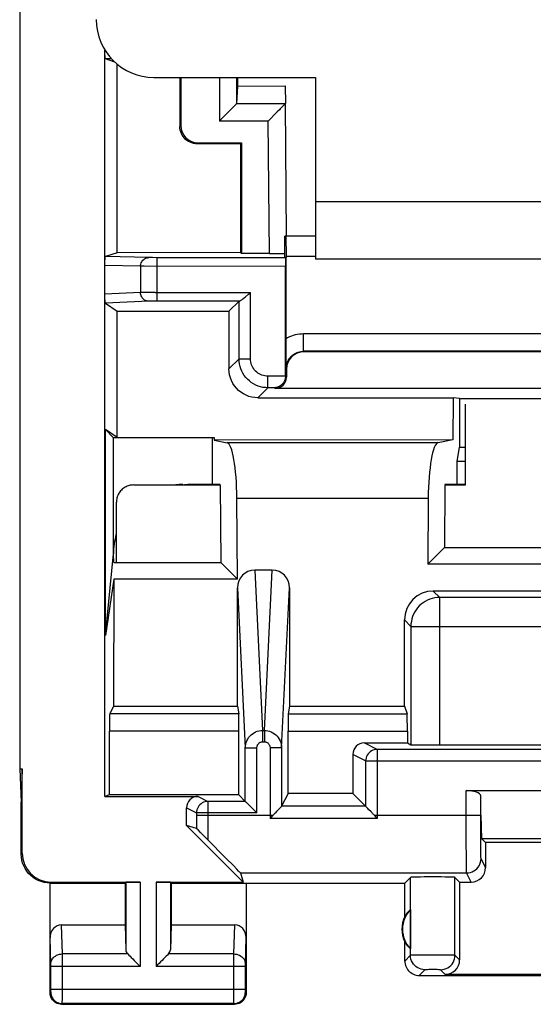
# Model space of a CAD drawing. Units: millimetres. Extents: x 127.8 to 150.1, y 88.6 to 137.6.
# Drawn here: x 127.8 to 136.7, y 88.6 to 105.7 of the extents above; entities that cross this region are included whole.
import ezdxf

# ---------------------------------------------------------------- set-up
doc = ezdxf.new("R2010")
doc.units = ezdxf.units.MM
doc.header["$LTSCALE"] = 16.335
doc.layers.get('0').update_dxf_attribs({"linetype": 'CONTINUOUS'})
for name, color, linetype in [('ASSI', 7, 'CONTINUOUS'), ('DRAFT', 7, 'CONTINUOUS'), ('RACCORDO', 7, 'CONTINUOUS')]:
    doc.layers.add(name, color=color, linetype=linetype)

msp = doc.modelspace()

# ---------------------------------------------------------------- linework, layer by layer
at = {"color": 7, "linetype": 'CONTINUOUS'}
for p, q in [((130.169, 104.698), (132.969, 104.698)), ((132.969, 104.698), (132.969, 101.548)), ((144.969, 101.548), (132.969, 101.548)), ((129.398, 92.274), (129.319, 92.248)), ((131.643, 92.274), (129.398, 92.274)), ((133.617, 92.3), (132.495, 92.3))]:
    msp.add_line(p, q, dxfattribs=at)
at = {"color": 253, "linetype": 'CONTINUOUS'}
msp.add_line((132.969, 102.548), (144.969, 102.548), dxfattribs=at)
at = {"color": 7, "linetype": 'CONTINUOUS'}
msp.add_arc((130.169, 105.698), 1, 180, 270, dxfattribs=at)
at = {"layer": 'ASSI', "color": 7, "linetype": 'CONTINUOUS'}
for p, q in [((127.843, 133.57), (127.843, 92.725)), ((129.319, 92.248), (129.319, 105.17)), ((129.319, 105.142), (129.319, 105.161)), ((129.491, 104.963), (129.33, 105.017)), ((129.533, 101.663), (129.535, 104.925)), ((130.62, 104.698), (130.62, 103.848)), ((130.636, 104.698), (130.636, 103.865)), ((131.604, 104.698), (131.604, 104.247)), ((131.619, 104.698), (131.619, 104.546)), ((131.619, 104.546), (131.604, 104.247)), ((131.619, 104.546), (132.446, 104.554)), ((132.446, 104.554), (132.449, 104.248)), ((131.561, 104.2), (131.547, 104.186)), ((132.469, 101.948), (132.449, 104.239)), ((131.498, 104.137), (131.324, 103.963)), ((132.29, 104.082), (132.171, 103.963)), ((132.308, 104.101), (132.29, 104.082)), ((131.324, 103.963), (131.304, 103.943)), ((132.171, 103.963), (132.152, 103.943)), ((131.669, 103.548), (130.92, 103.548)), ((130.936, 103.565), (131.686, 103.565)), ((131.686, 103.565), (131.669, 103.548)), ((131.669, 103.548), (131.67, 101.664)), ((131.686, 103.565), (131.686, 101.648)), ((132.969, 101.948), (132.439, 101.948)), ((132.439, 101.59), (132.439, 101.948)), ((132.458, 101.948), (132.464, 101.598)), ((129.533, 101.663), (129.33, 101.595)), ((131.67, 101.664), (129.533, 101.663)), ((131.686, 101.648), (131.67, 101.664)), ((132.172, 101.648), (131.686, 101.648)), ((132.454, 101.576), (130.221, 101.576)), ((132.439, 101.59), (132.457, 101.581)), ((132.464, 101.578), (132.457, 101.578)), ((132.457, 101.578), (132.457, 100.088)), ((132.969, 101.598), (132.464, 101.598)), ((132.464, 101.598), (132.464, 101.578)), ((132.451, 99.527), (132.451, 101.426)), ((129.319, 100.915), (129.319, 100.934)), ((129.33, 100.787), (129.533, 100.652)), ((131.471, 100.649), (131.645, 100.824)), ((129.531, 98.464), (129.533, 100.652)), ((129.533, 100.652), (131.471, 100.649)), ((131.471, 100.649), (131.471, 99.65)), ((132.457, 100.088), (132.458, 99.958)), ((132.458, 99.958), (132.459, 99.827)), ((145.169, 99.948), (132.769, 99.948)), ((132.459, 99.827), (132.462, 99.655)), ((132.469, 99.648), (132.469, 99.51)), ((145.669, 99.31), (132.269, 99.31)), ((131.971, 99.15), (135.355, 99.147)), ((135.355, 99.147), (135.351, 98.424)), ((135.469, 99.136), (135.355, 99.147)), ((135.469, 99.136), (142.469, 99.136)), ((135.469, 99.136), (135.469, 98.298)), ((129.531, 98.464), (129.329, 98.599)), ((129.469, 98.459), (129.329, 98.599)), ((129.329, 95.035), (129.329, 98.599)), ((131.179, 98.459), (129.469, 98.459)), ((129.469, 96.448), (129.469, 98.459)), ((129.531, 98.464), (131.213, 98.462)), ((131.179, 98.459), (131.213, 98.462)), ((131.179, 98.459), (131.179, 97.648)), ((131.213, 98.462), (131.213, 98.418)), ((135.351, 98.424), (131.213, 98.418)), ((131.213, 98.418), (131.438, 98.373)), ((135.351, 98.424), (135.095, 98.373)), ((135.425, 98.048), (135.469, 98.298)), ((135.469, 98.298), (135.569, 98.298)), ((135.569, 98.048), (135.425, 98.048)), ((135.425, 97.651), (135.425, 98.048)), ((131.318, 97.641), (131.179, 97.648)), ((131.318, 97.641), (131.33, 96.296)), ((135.215, 97.641), (135.205, 96.559)), ((135.215, 97.641), (135.354, 97.648)), ((131.617, 96.009), (131.608, 97.409)), ((134.925, 97.409), (134.918, 96.271)), ((134.918, 96.271), (135.205, 96.559)), ((135.205, 96.559), (142.733, 96.559)), ((129.329, 95.035), (129.469, 96.448)), ((129.476, 96.296), (129.469, 96.448)), ((129.476, 96.296), (131.33, 96.296)), ((131.33, 96.296), (131.617, 96.009)), ((132.221, 96.167), (131.917, 96.167)), ((143.02, 96.271), (134.918, 96.271)), ((129.474, 96.009), (129.329, 95.035)), ((129.474, 96.009), (129.472, 93.813)), ((131.617, 96.009), (129.474, 96.009)), ((131.618, 93.813), (131.617, 95.861)), ((132.521, 95.861), (132.52, 93.813)), ((142.926, 95.804), (135.012, 95.804)), ((134.514, 93.813), (134.513, 95.304)), ((129.472, 93.813), (129.405, 93.679)), ((129.472, 93.813), (131.618, 93.813)), ((131.618, 93.813), (131.64, 93.679)), ((132.52, 93.813), (132.498, 93.679)), ((132.52, 93.813), (134.514, 93.813)), ((134.514, 93.813), (134.558, 93.679)), ((129.398, 92.274), (129.398, 93.38)), ((131.643, 92.274), (131.643, 93.38)), ((132.495, 92.3), (132.495, 93.38)), ((134.563, 93.38), (134.563, 93.174)), ((133.817, 93.174), (134.563, 93.174)), ((134.563, 93.174), (134.624, 93.143)), ((135.124, 93.139), (142.814, 93.139)), ((131.754, 92.162), (131.754, 93.091)), ((132.383, 93.091), (132.383, 92.076)), ((133.617, 92.974), (133.617, 92.3)), ((143.898, 93.062), (134.04, 93.062)), ((127.843, 92.725), (127.886, 92.725)), ((127.843, 92.725), (127.869, 92.148)), ((127.886, 92.725), (127.869, 92.148)), ((127.886, 91.265), (127.886, 92.725)), ((129.398, 92.274), (129.319, 92.248)), ((129.319, 92.248), (130.936, 92.248)), ((131.643, 92.274), (129.398, 92.274)), ((131.754, 92.162), (131.643, 92.274)), ((132.495, 92.3), (132.383, 92.076)), ((133.617, 92.3), (132.495, 92.3)), ((133.617, 92.3), (133.84, 92.076)), ((135.584, 92.348), (142.354, 92.348)), ((135.834, 91.922), (135.834, 92.257)), ((127.869, 91.247), (127.869, 92.148)), ((131.754, 92.162), (131.107, 92.162)), ((131.84, 92.076), (131.854, 92.063)), ((132.383, 92.076), (132.383, 92.076)), ((130.736, 91.742), (130.736, 92.048)), ((131.854, 92.063), (131.94, 91.976)), ((131.94, 91.976), (131.954, 91.962)), ((132.2, 91.884), (132.234, 91.922)), ((132.358, 92.05), (132.317, 92.009)), ((133.934, 91.98), (133.892, 92.023)), ((133.989, 91.922), (134.023, 91.884)), ((135.852, 91.515), (135.842, 91.922)), ((130.907, 91.692), (130.736, 91.742)), ((130.736, 91.742), (131.714, 90.765)), ((130.934, 91.666), (130.92, 91.681)), ((131.088, 91.513), (130.991, 91.61)), ((131.425, 91.173), (131.088, 91.513)), ((142.086, 91.515), (135.852, 91.515)), ((135.852, 91.515), (135.919, 91.448)), ((142.019, 91.448), (135.919, 91.448)), ((135.919, 91.448), (135.919, 91.015)), ((131.547, 91.049), (131.425, 91.173)), ((131.609, 90.985), (131.547, 91.049)), ((131.668, 90.922), (131.714, 90.765)), ((128.369, 90.748), (129.669, 90.748)), ((128.369, 88.847), (128.369, 90.748)), ((128.386, 90.765), (129.932, 90.765)), ((129.669, 90.748), (129.682, 90.761)), ((129.669, 90.748), (129.669, 90.025)), ((130.206, 90.765), (131.714, 90.765)), ((130.469, 90.748), (130.456, 90.761)), ((130.469, 90.748), (134.519, 90.748)), ((130.469, 90.748), (130.469, 90.025)), ((131.769, 90.748), (131.769, 88.847)), ((134.519, 90.748), (134.617, 90.846)), ((134.519, 90.165), (134.519, 90.748)), ((135.469, 90.765), (135.388, 90.846)), ((135.469, 90.765), (135.669, 90.765)), ((135.469, 90.765), (135.469, 89.415)), ((134.615, 90.287), (134.615, 89.608)), ((128.567, 90.025), (129.669, 90.025)), ((129.669, 90.025), (129.682, 89.589)), ((130.469, 90.025), (130.456, 89.589)), ((130.469, 90.025), (131.571, 90.025)), ((134.519, 89.397), (134.519, 89.73)), ((134.769, 89.148), (137.919, 89.148)), ((137.902, 89.165), (135.219, 89.165)), ((128.569, 88.648), (131.569, 88.648))]:
    msp.add_line(p, q, dxfattribs=at)
at = {"layer": 'ASSI', "color": 253, "linetype": 'CONTINUOUS'}
for p, q in [((129.435, 105.02), (129.33, 105.017)), ((131.304, 104.698), (131.304, 103.943)), ((132.444, 104.239), (131.6, 104.239)), ((130.636, 103.865), (130.62, 103.848)), ((132.152, 103.943), (131.304, 103.943)), ((132.172, 101.648), (132.152, 103.943)), ((130.936, 103.565), (130.92, 103.548)), ((130.086, 101.577), (129.33, 101.595)), ((130.147, 101.577), (130.111, 101.577)), ((130.221, 101.576), (130.147, 101.577)), ((130.221, 101.576), (130.221, 100.825)), ((129.939, 101.427), (129.319, 101.442)), ((129.939, 101.427), (129.939, 100.973)), ((132.451, 101.426), (130.002, 101.427)), ((129.939, 100.973), (129.319, 100.943)), ((129.951, 100.973), (129.939, 100.973)), ((129.983, 100.974), (129.951, 100.973)), ((130.048, 100.974), (129.983, 100.974)), ((130.19, 100.975), (130.048, 100.974)), ((130.19, 100.975), (131.845, 100.975)), ((131.845, 99.824), (131.845, 100.975)), ((130.08, 100.823), (129.33, 100.787)), ((130.123, 100.824), (130.102, 100.824)), ((130.147, 100.824), (130.123, 100.824)), ((130.19, 100.825), (130.147, 100.824)), ((131.652, 100.825), (130.19, 100.825)), ((131.645, 99.824), (131.645, 100.824)), ((136.969, 100.255), (132.762, 100.255)), ((132.762, 99.955), (132.762, 100.255)), ((136.969, 99.955), (132.762, 99.955)), ((132.762, 99.955), (132.769, 99.948)), ((131.645, 99.824), (131.471, 99.65)), ((131.645, 99.824), (131.845, 99.824)), ((132.462, 99.655), (132.469, 99.648)), ((132.451, 99.524), (132.145, 99.524)), ((132.145, 99.324), (132.145, 99.524)), ((132.469, 99.51), (132.451, 99.527)), ((132.145, 99.324), (131.971, 99.15)), ((132.255, 99.324), (132.145, 99.324)), ((132.269, 99.31), (132.255, 99.324)), ((135.095, 98.373), (131.438, 98.373)), ((134.925, 97.409), (131.608, 97.409)), ((131.917, 96.167), (132.054, 93.389)), ((132.084, 93.389), (132.221, 96.167)), ((131.617, 95.861), (131.754, 93.091)), ((132.383, 93.091), (132.521, 95.861)), ((135.124, 95.692), (135.012, 95.804)), ((142.814, 95.692), (135.124, 95.692)), ((135.124, 93.139), (135.124, 95.692)), ((134.624, 95.192), (134.513, 95.304)), ((134.624, 95.192), (143.313, 95.192)), ((134.624, 95.192), (134.624, 93.143)), ((131.64, 93.679), (129.405, 93.679)), ((132.498, 93.679), (134.558, 93.679)), ((131.643, 93.38), (129.398, 93.38)), ((132.054, 93.389), (132.084, 93.389)), ((132.054, 93.389), (132.054, 93.192)), ((132.084, 93.389), (132.084, 93.192)), ((132.495, 93.38), (134.563, 93.38)), ((132.054, 93.192), (132.084, 93.192)), ((134.04, 93.062), (133.817, 93.174)), ((131.754, 93.091), (131.954, 93.091)), ((131.954, 91.962), (131.954, 93.091)), ((132.383, 93.091), (132.183, 93.091)), ((132.183, 93.091), (132.183, 91.865)), ((133.84, 92.862), (133.617, 92.974)), ((134.04, 93.062), (134.04, 91.865)), ((133.84, 92.862), (144.098, 92.862)), ((133.84, 92.862), (133.84, 92.076)), ((130.936, 92.248), (131.107, 92.162)), ((135.584, 91.493), (135.584, 92.348)), ((131.107, 92.162), (131.107, 91.639)), ((133.84, 92.076), (132.383, 92.076)), ((130.736, 92.048), (130.908, 91.962)), ((131.954, 91.962), (130.908, 91.962)), ((130.908, 91.922), (132.234, 91.922)), ((133.989, 91.922), (135.834, 91.922)), ((135.834, 91.601), (135.834, 91.922)), ((134.04, 91.865), (132.183, 91.865)), ((131.107, 91.639), (131.106, 91.495)), ((135.836, 91.377), (135.834, 91.601)), ((135.586, 91.147), (135.584, 91.493)), ((127.869, 91.247), (127.886, 91.265)), ((135.837, 91.277), (135.836, 91.377)), ((135.838, 91.228), (135.837, 91.277)), ((135.587, 91.027), (135.586, 91.147)), ((135.919, 91.015), (135.84, 91.172)), ((131.668, 90.922), (135.59, 90.922)), ((135.588, 90.971), (135.587, 91.027)), ((135.669, 90.765), (135.59, 90.922)), ((128.369, 90.748), (128.386, 90.765)), ((129.682, 90.761), (129.682, 89.589)), ((129.932, 90.765), (129.932, 89.303)), ((130.206, 90.765), (130.206, 89.303)), ((130.456, 90.761), (130.456, 89.589)), ((134.617, 89.496), (134.617, 90.846)), ((135.388, 89.496), (135.388, 90.846)), ((128.583, 89.52), (128.567, 90.025)), ((131.555, 89.52), (131.571, 90.025)), ((128.383, 89.343), (128.369, 89.796)), ((131.755, 89.345), (131.769, 89.796)), ((129.716, 89.52), (128.583, 89.52)), ((128.583, 89.361), (128.583, 89.52)), ((131.555, 89.52), (130.422, 89.52)), ((131.555, 89.505), (131.555, 89.52)), ((128.383, 89.335), (128.383, 89.343)), ((128.583, 88.734), (128.583, 89.361)), ((131.555, 89.324), (131.555, 89.505)), ((131.755, 89.342), (131.755, 89.345)), ((134.617, 89.496), (134.519, 89.397)), ((134.671, 89.497), (134.638, 89.496)), ((134.778, 89.497), (134.671, 89.497)), ((135.043, 89.498), (134.778, 89.497)), ((135.258, 89.497), (135.043, 89.498)), ((135.334, 89.497), (135.258, 89.497)), ((135.469, 89.415), (135.388, 89.496)), ((128.383, 89.326), (128.383, 89.335)), ((128.383, 89.315), (128.383, 89.326)), ((128.383, 88.908), (128.383, 89.315)), ((129.932, 89.303), (128.383, 89.303)), ((131.755, 89.303), (130.206, 89.303)), ((131.555, 88.911), (131.555, 89.324)), ((131.755, 89.336), (131.755, 89.342)), ((131.755, 89.33), (131.755, 89.336)), ((131.755, 89.321), (131.755, 89.33)), ((131.755, 89.307), (131.755, 89.321)), ((131.755, 88.902), (131.755, 89.307)), ((134.867, 89.246), (134.769, 89.148)), ((134.913, 89.247), (134.894, 89.247)), ((134.935, 89.248), (134.913, 89.247)), ((134.975, 89.248), (134.935, 89.248)), ((135.017, 89.248), (134.975, 89.248)), ((135.057, 89.248), (135.017, 89.248)), ((135.082, 89.248), (135.057, 89.248)), ((135.219, 89.165), (135.138, 89.246)), ((128.369, 88.847), (128.382, 88.861)), ((128.383, 88.911), (131.755, 88.911)), ((128.383, 88.896), (128.383, 88.908)), ((128.383, 88.875), (128.383, 88.882)), ((128.383, 88.871), (128.383, 88.875)), ((131.555, 88.757), (131.555, 88.911)), ((131.755, 88.89), (131.755, 88.902)), ((131.755, 88.88), (131.755, 88.89)), ((131.755, 88.873), (131.755, 88.88)), ((131.755, 88.87), (131.755, 88.873)), ((131.755, 88.867), (131.755, 88.87)), ((131.769, 88.847), (131.756, 88.861)), ((128.569, 88.648), (128.582, 88.661)), ((128.582, 88.684), (128.583, 88.734)), ((128.582, 88.67), (128.582, 88.684)), ((131.556, 88.661), (128.582, 88.661)), ((131.555, 88.684), (131.555, 88.757)), ((131.556, 88.67), (131.555, 88.684)), ((131.556, 88.664), (131.556, 88.67)), ((131.569, 88.648), (131.556, 88.661))]:
    msp.add_line(p, q, dxfattribs=at)
at = {"layer": 'ASSI', "color": 7, "linetype": 'CONTINUOUS'}
for points in [[(129.32, 105.116), (129.319, 105.133), (129.319, 105.142)], [(129.33, 105.017), (129.329, 105.018), (129.328, 105.019), (129.328, 105.02), (129.327, 105.021), (129.327, 105.023), (129.326, 105.026), (129.326, 105.028), (129.325, 105.031), (129.325, 105.035), (129.324, 105.038), (129.324, 105.042), (129.324, 105.046), (129.323, 105.05), (129.323, 105.055), (129.322, 105.059), (129.322, 105.065), (129.322, 105.07), (129.321, 105.076), (129.321, 105.082), (129.321, 105.088), (129.32, 105.094), (129.32, 105.101), (129.32, 105.109), (129.32, 105.116)], [(131.547, 104.186), (131.515, 104.155), (131.498, 104.137)], [(131.6, 104.239), (131.593, 104.232), (131.584, 104.223), (131.573, 104.212), (131.561, 104.2)], [(132.406, 104.2), (132.392, 104.186), (132.361, 104.155)], [(132.444, 104.239), (132.437, 104.232), (132.429, 104.223), (132.418, 104.212), (132.406, 104.2)], [(132.361, 104.155), (132.344, 104.138), (132.308, 104.101)], [(130.92, 103.548), (130.888, 103.55), (130.857, 103.555), (130.827, 103.563), (130.798, 103.574), (130.77, 103.588), (130.743, 103.606), (130.719, 103.625), (130.697, 103.647), (130.677, 103.672), (130.66, 103.698), (130.646, 103.726), (130.634, 103.756), (130.626, 103.786), (130.621, 103.817), (130.62, 103.848)], [(129.319, 101.479), (129.32, 101.496), (129.32, 101.504), (129.32, 101.511), (129.32, 101.518), (129.321, 101.525), (129.321, 101.531), (129.321, 101.537), (129.322, 101.543), (129.322, 101.548), (129.322, 101.553), (129.323, 101.558), (129.323, 101.562), (129.324, 101.567), (129.324, 101.571), (129.324, 101.574), (129.325, 101.578), (129.325, 101.581), (129.326, 101.584), (129.326, 101.587), (129.327, 101.589), (129.327, 101.591), (129.328, 101.593), (129.328, 101.594), (129.329, 101.595), (129.33, 101.595)], [(129.319, 101.452), (129.319, 101.47), (129.319, 101.479)], [(131.652, 100.825), (131.657, 100.826), (131.664, 100.829), (131.671, 100.833), (131.68, 100.838), (131.69, 100.845), (131.701, 100.854), (131.713, 100.863), (131.726, 100.874), (131.741, 100.885), (131.756, 100.898), (131.807, 100.942)], [(131.807, 100.942), (131.826, 100.958), (131.845, 100.975)], [(129.32, 100.889), (129.319, 100.906), (129.319, 100.915)], [(129.32, 100.867), (129.32, 100.881), (129.32, 100.889)], [(129.33, 100.787), (129.329, 100.788), (129.328, 100.789), (129.328, 100.79), (129.327, 100.792), (129.327, 100.794), (129.326, 100.797), (129.326, 100.799), (129.325, 100.802), (129.325, 100.806), (129.324, 100.809), (129.324, 100.813), (129.324, 100.818), (129.323, 100.822), (129.323, 100.827), (129.322, 100.832), (129.322, 100.837), (129.322, 100.842), (129.321, 100.848), (129.321, 100.854), (129.321, 100.86), (129.32, 100.867)], [(131.971, 99.15), (131.919, 99.153), (131.868, 99.161), (131.817, 99.174), (131.768, 99.193), (131.721, 99.217), (131.677, 99.246), (131.637, 99.278), (131.6, 99.315), (131.567, 99.356), (131.539, 99.4), (131.515, 99.447), (131.496, 99.496), (131.482, 99.546), (131.474, 99.598), (131.471, 99.65)], [(132.451, 99.527), (132.45, 99.504), (132.447, 99.483), (132.441, 99.462), (132.434, 99.444), (132.425, 99.427), (132.415, 99.411), (132.405, 99.397), (132.393, 99.384), (132.381, 99.372), (132.368, 99.362), (132.354, 99.353), (132.34, 99.345), (132.326, 99.339), (132.312, 99.333), (132.297, 99.329), (132.283, 99.326), (132.269, 99.325), (132.255, 99.324)], [(131.754, 92.162), (131.756, 92.16), (131.76, 92.156), (131.765, 92.151), (131.773, 92.144), (131.782, 92.135), (131.803, 92.114)], [(131.803, 92.114), (131.814, 92.102), (131.84, 92.076)], [(132.383, 92.076), (132.379, 92.072), (132.376, 92.069), (132.373, 92.065)], [(133.892, 92.023), (133.877, 92.038), (133.87, 92.045), (133.864, 92.052), (133.858, 92.058), (133.852, 92.064), (133.847, 92.069), (133.844, 92.072), (133.841, 92.075), (133.84, 92.076)], [(132.269, 91.959), (132.26, 91.95), (132.252, 91.941), (132.234, 91.922)], [(132.317, 92.009), (132.294, 91.985), (132.269, 91.959)], [(132.373, 92.065), (132.363, 92.056), (132.358, 92.05)], [(133.989, 91.922), (133.98, 91.932), (133.97, 91.942), (133.961, 91.952), (133.952, 91.962), (133.934, 91.98)], [(132.183, 91.865), (132.195, 91.878), (132.2, 91.884)], [(134.023, 91.884), (134.034, 91.871), (134.04, 91.865)], [(130.92, 91.681), (130.914, 91.686), (130.91, 91.689), (130.908, 91.692), (130.907, 91.692)], [(130.991, 91.61), (130.978, 91.623), (130.934, 91.666)], [(128.369, 90.748), (128.317, 90.75), (128.265, 90.758), (128.215, 90.772), (128.166, 90.791), (128.118, 90.815), (128.074, 90.844), (128.034, 90.876), (127.998, 90.913), (127.965, 90.953), (127.936, 90.997), (127.912, 91.044), (127.893, 91.093), (127.88, 91.144), (127.872, 91.196), (127.869, 91.248)], [(131.668, 90.922), (131.666, 90.924), (131.663, 90.928), (131.657, 90.935), (131.649, 90.944), (131.638, 90.955), (131.609, 90.985)], [(129.716, 89.52), (129.735, 89.501), (129.756, 89.48), (129.778, 89.458), (129.802, 89.433), (129.827, 89.408), (129.853, 89.383), (129.879, 89.356), (129.905, 89.33), (129.932, 89.303)], [(130.422, 89.52), (130.404, 89.5), (130.383, 89.48), (130.36, 89.458), (130.336, 89.434), (130.311, 89.408), (130.285, 89.383), (130.259, 89.357), (130.232, 89.33), (130.206, 89.303)], [(134.519, 89.397), (134.52, 89.372), (134.524, 89.346), (134.531, 89.32), (134.541, 89.296), (134.553, 89.272), (134.567, 89.25), (134.583, 89.23), (134.601, 89.212), (134.622, 89.196), (134.644, 89.181), (134.667, 89.169), (134.692, 89.16), (134.717, 89.153), (134.743, 89.149), (134.769, 89.148)], [(128.569, 88.648), (128.543, 88.649), (128.517, 88.654), (128.492, 88.663), (128.469, 88.674), (128.447, 88.689), (128.428, 88.706), (128.41, 88.726), (128.396, 88.747), (128.384, 88.771), (128.376, 88.796), (128.371, 88.821), (128.369, 88.847)], [(131.769, 88.847), (131.767, 88.821), (131.762, 88.796), (131.754, 88.771), (131.742, 88.747), (131.728, 88.726), (131.71, 88.706), (131.691, 88.689), (131.669, 88.674), (131.646, 88.663), (131.621, 88.654), (131.595, 88.649), (131.569, 88.648)]]:
    msp.add_lwpolyline(points, dxfattribs=at)
at = {"layer": 'ASSI', "color": 253, "linetype": 'CONTINUOUS'}
for points in [[(129.939, 101.427), (129.94, 101.447), (129.944, 101.466), (129.949, 101.485), (129.958, 101.502), (129.968, 101.518), (129.98, 101.533), (129.994, 101.546), (130.009, 101.557), (130.026, 101.566), (130.043, 101.572), (130.061, 101.576), (130.08, 101.577)], [(130.111, 101.577), (130.093, 101.577), (130.086, 101.577)], [(130.002, 101.427), (129.951, 101.427), (129.939, 101.427)], [(130.08, 100.823), (130.061, 100.824), (130.043, 100.828), (130.026, 100.835), (130.009, 100.843), (129.994, 100.854), (129.98, 100.867), (129.968, 100.882), (129.958, 100.898), (129.95, 100.916), (129.944, 100.934), (129.94, 100.953), (129.939, 100.973)], [(130.102, 100.824), (130.093, 100.823), (130.086, 100.823), (130.08, 100.823)], [(132.762, 100.255), (132.726, 100.253), (132.691, 100.25), (132.655, 100.245), (132.621, 100.238), (132.586, 100.228), (132.552, 100.217), (132.52, 100.204), (132.488, 100.188), (132.457, 100.171)], [(132.462, 99.655), (132.463, 99.684), (132.468, 99.713), (132.475, 99.742), (132.485, 99.77), (132.498, 99.797), (132.513, 99.822), (132.53, 99.845), (132.548, 99.866), (132.568, 99.884), (132.588, 99.899), (132.608, 99.913), (132.629, 99.924), (132.651, 99.933), (132.672, 99.941), (132.694, 99.947), (132.716, 99.951), (132.739, 99.954), (132.762, 99.955)], [(132.145, 99.324), (132.102, 99.326), (132.058, 99.331), (132.016, 99.341), (131.974, 99.354), (131.934, 99.371), (131.895, 99.391), (131.858, 99.414), (131.824, 99.441), (131.792, 99.47), (131.762, 99.502), (131.736, 99.537), (131.712, 99.574), (131.692, 99.613), (131.675, 99.653), (131.662, 99.694), (131.653, 99.737), (131.647, 99.78), (131.645, 99.824)], [(132.145, 99.524), (132.119, 99.525), (132.093, 99.528), (132.068, 99.534), (132.043, 99.542), (132.019, 99.552), (131.995, 99.564), (131.973, 99.578), (131.952, 99.594), (131.933, 99.612), (131.915, 99.631), (131.899, 99.652), (131.885, 99.674), (131.873, 99.697), (131.863, 99.721), (131.855, 99.746), (131.85, 99.772), (131.846, 99.797), (131.845, 99.824)], [(135.124, 95.692), (135.081, 95.69), (135.037, 95.684), (134.995, 95.675), (134.953, 95.662), (134.912, 95.645), (134.874, 95.625), (134.837, 95.601), (134.802, 95.574), (134.77, 95.545), (134.741, 95.512), (134.714, 95.478), (134.691, 95.441), (134.671, 95.402), (134.654, 95.362), (134.641, 95.32), (134.632, 95.278), (134.626, 95.235), (134.624, 95.192)], [(131.754, 93.091), (131.756, 93.122), (131.761, 93.153), (131.769, 93.183), (131.781, 93.212), (131.795, 93.24), (131.812, 93.266), (131.832, 93.291), (131.854, 93.313), (131.878, 93.332), (131.905, 93.349), (131.933, 93.364), (131.962, 93.375), (131.992, 93.383), (132.023, 93.388), (132.054, 93.389)], [(132.084, 93.389), (132.115, 93.388), (132.146, 93.383), (132.176, 93.375), (132.205, 93.364), (132.233, 93.349), (132.26, 93.332), (132.284, 93.313), (132.306, 93.291), (132.326, 93.266), (132.343, 93.24), (132.357, 93.212), (132.369, 93.183), (132.377, 93.153), (132.382, 93.122), (132.383, 93.091)], [(131.954, 93.091), (131.955, 93.102), (131.957, 93.112), (131.959, 93.122), (131.963, 93.132), (131.968, 93.142), (131.974, 93.151), (131.98, 93.159), (131.988, 93.166), (131.996, 93.173), (132.004, 93.179), (132.014, 93.184), (132.024, 93.187), (132.033, 93.19), (132.044, 93.192), (132.054, 93.192)], [(132.084, 93.192), (132.094, 93.192), (132.104, 93.19), (132.114, 93.187), (132.124, 93.184), (132.133, 93.179), (132.142, 93.173), (132.15, 93.166), (132.158, 93.159), (132.164, 93.151), (132.17, 93.142), (132.175, 93.132), (132.179, 93.122), (132.181, 93.112), (132.183, 93.102), (132.183, 93.091)], [(134.04, 93.062), (134.014, 93.06), (133.988, 93.055), (133.964, 93.047), (133.94, 93.035), (133.918, 93.021), (133.899, 93.003), (133.881, 92.984), (133.867, 92.962), (133.855, 92.939), (133.847, 92.914), (133.842, 92.888), (133.84, 92.862)], [(131.107, 92.162), (131.081, 92.16), (131.056, 92.155), (131.031, 92.147), (131.008, 92.135), (130.986, 92.121), (130.966, 92.103), (130.949, 92.084), (130.934, 92.062), (130.923, 92.039), (130.914, 92.014), (130.909, 91.988), (130.908, 91.962)], [(130.908, 91.962), (130.907, 91.73), (130.907, 91.692)], [(135.84, 91.172), (135.84, 91.175), (135.839, 91.182), (135.839, 91.193), (135.838, 91.209), (135.838, 91.228)], [(135.59, 90.922), (135.623, 90.925), (135.655, 90.931), (135.686, 90.941), (135.715, 90.956), (135.742, 90.974), (135.767, 90.996), (135.789, 91.02), (135.807, 91.047), (135.821, 91.077), (135.832, 91.108), (135.838, 91.14), (135.84, 91.172)], [(135.59, 90.922), (135.59, 90.926), (135.589, 90.936), (135.589, 90.951), (135.588, 90.971)], [(128.383, 89.346), (128.384, 89.369), (128.39, 89.391), (128.398, 89.412), (128.41, 89.433), (128.424, 89.451), (128.442, 89.468), (128.461, 89.483), (128.483, 89.496), (128.506, 89.506), (128.531, 89.513), (128.557, 89.518), (128.583, 89.52)], [(131.555, 89.52), (131.581, 89.518), (131.607, 89.513), (131.632, 89.506), (131.655, 89.496), (131.677, 89.483), (131.696, 89.468), (131.713, 89.451), (131.728, 89.433), (131.74, 89.412), (131.748, 89.391), (131.753, 89.369), (131.755, 89.346)], [(134.638, 89.496), (134.627, 89.496), (134.62, 89.496), (134.617, 89.496)], [(134.867, 89.246), (134.834, 89.248), (134.802, 89.254), (134.771, 89.265), (134.742, 89.279), (134.715, 89.297), (134.69, 89.319), (134.669, 89.343), (134.651, 89.371), (134.636, 89.4), (134.626, 89.431), (134.619, 89.463), (134.617, 89.496)], [(135.138, 89.246), (135.171, 89.248), (135.203, 89.254), (135.234, 89.265), (135.263, 89.279), (135.29, 89.297), (135.315, 89.319), (135.337, 89.343), (135.355, 89.371), (135.369, 89.4), (135.38, 89.431), (135.386, 89.463), (135.388, 89.496)], [(135.388, 89.496), (135.386, 89.496), (135.379, 89.496), (135.368, 89.496), (135.334, 89.497)], [(134.894, 89.247), (134.886, 89.247), (134.879, 89.247), (134.874, 89.246), (134.87, 89.246), (134.868, 89.246), (134.867, 89.246)], [(135.138, 89.246), (135.137, 89.246), (135.135, 89.246), (135.131, 89.246), (135.126, 89.247), (135.119, 89.247), (135.112, 89.247), (135.103, 89.247), (135.082, 89.248)], [(128.382, 88.861), (128.382, 88.861), (128.382, 88.861), (128.382, 88.861), (128.382, 88.862), (128.382, 88.862), (128.382, 88.863), (128.382, 88.864), (128.382, 88.865), (128.383, 88.867), (128.383, 88.868), (128.383, 88.871)], [(128.382, 88.861), (128.384, 88.835), (128.389, 88.809), (128.397, 88.784), (128.409, 88.761), (128.423, 88.739), (128.441, 88.719), (128.46, 88.702), (128.482, 88.687), (128.506, 88.676), (128.53, 88.668), (128.556, 88.662), (128.582, 88.661)], [(128.383, 88.882), (128.383, 88.885), (128.383, 88.896)], [(131.556, 88.661), (131.582, 88.662), (131.608, 88.668), (131.632, 88.676), (131.656, 88.687), (131.678, 88.702), (131.697, 88.719), (131.714, 88.739), (131.729, 88.761), (131.741, 88.784), (131.749, 88.809), (131.754, 88.835), (131.756, 88.861)], [(131.756, 88.861), (131.756, 88.861), (131.756, 88.861), (131.756, 88.861), (131.756, 88.862), (131.756, 88.862), (131.756, 88.863), (131.755, 88.864), (131.755, 88.865), (131.755, 88.867)], [(128.582, 88.661), (128.582, 88.661), (128.582, 88.662), (128.582, 88.664), (128.582, 88.67)], [(131.556, 88.661), (131.556, 88.661), (131.556, 88.662), (131.556, 88.664)]]:
    msp.add_lwpolyline(points, dxfattribs=at)
at = {"layer": 'ASSI', "color": 7, "linetype": 'CONTINUOUS'}
for radius, start, end in [(0.49, 136.2077, 223.7923), (0.5, 154.1581, 205.8419)]:
    msp.add_arc((134.969, 89.948), radius, start, end, dxfattribs=at)
for centre, major_axis, ratio, start_param, end_param in [((131.304, 104.248), (0.3, 0), 0.176327, -0.174533, -0.008727), ((132.149, 104.248), (0.3, 0), 0.17632, -0.172945, 0.001588), ((130.936, 103.865), (-0.212, -0.212), 0.999924, -0.78536, 0.78536), ((132.172, 101.65), (0.3, 0), 0.008727, -1.57072, -0.464988), ((132.454, 101.426), (0, 0.15), 0.017455, 0.008727, 1.570796), ((131.845, 100.824), (0.2, 0), 0.017455, 2.87537, 3.124139), ((132.769, 99.647), (0.212, -0.212), 0.999695, 2.356347, 3.926839), ((132.269, 99.51), (0.141, -0.141), 0.999695, -0.785246, 0.785246), ((131.432, 97.374), (0, 1), 0.176327, -1.53589, -0.034907), ((135.101, 97.374), (0, 1), 0.176327, 0.034907, 1.53589), ((130.669, 96.447), (-0.849, 0.849), 0.999924, -0.78536, -0.684795), ((130.669, 96.447), (0.849, -0.849), 0.999924, -2.644633, -2.356233), ((131.917, 95.861), (-0.013, 0.306), 0.978706, -0.041578, 1.527703), ((132.221, 95.861), (0.013, 0.306), 0.978706, -1.527703, 0.041578), ((135.013, 95.304), (-0.236, 0.441), 0.998902, -0.491057, 1.079435), ((129.405, 93.38), (0, 0.3), 0.026186, 0.05236, 1.570796), ((131.64, 93.38), (0, 0.3), 0.008727, -1.570796, -0.05236), ((132.498, 93.38), (0, 0.3), 0.008727, 0.05236, 1.570796), ((134.558, 93.38), (0, 0.3), 0.017455, -1.570796, -0.05236), ((133.817, 92.974), (0.179, -0.089), 0.99981, 2.03449, 3.605134), ((135.124, 93.143), (0.5, 0), 0.008727, -3.124139, -1.570796), ((130.936, 92.048), (0.179, -0.089), 0.99981, 2.03449, 3.605134), ((135.584, 92.257), (0.25, 0), 0.36397, 0.008727, 1.570796), ((128.386, 91.265), (-0.354, -0.354), 0.999695, -0.785246, 0.785246), ((135.669, 91.015), (-0.112, 0.224), 0.99981, -3.605134, -2.03449), ((129.932, 90.761), (0.25, 0), 0.017455, 1.570796, 3.124139), ((130.206, 90.761), (0.25, 0), 0.017455, 0.017453, 1.570796), ((135.003, 90.846), (0.386, 0), 0.017455, 0.017453, 3.124139), ((134.923, 89.948), (0.46, 0), 0.994988, 2.305328, 2.644816), ((128.569, 89.794), (-0.007, 0.231), 0.865926, -0.026174, 1.535896), ((131.569, 89.794), (0.007, 0.231), 0.865926, -1.535896, 0.026174), ((134.923, 89.948), (0.46, 0), 0.994988, -2.644816, -2.305328), ((129.932, 89.592), (0.25, 0), 0.57735, -3.124139, -2.617994), ((130.206, 89.592), (0.25, 0), 0.57735, -0.523599, -0.017453), ((135.219, 89.415), (0.177, -0.177), 0.999695, -0.785246, 0.785246)]:
    msp.add_ellipse(centre, major_axis=major_axis, ratio=ratio, start_param=start_param, end_param=end_param, dxfattribs=at)
at = {"layer": 'DRAFT', "color": 7, "linetype": 'CONTINUOUS'}
for p, q in [((129.533, 101.663), (129.535, 104.925)), ((131.619, 104.546), (132.446, 104.554)), ((131.686, 103.565), (131.669, 103.548)), ((131.669, 103.548), (131.67, 101.664)), ((131.686, 103.565), (131.686, 101.648)), ((132.969, 101.948), (132.439, 101.948)), ((132.439, 101.59), (132.439, 101.948)), ((132.458, 101.948), (132.464, 101.598)), ((131.67, 101.664), (129.533, 101.663)), ((131.686, 101.648), (131.67, 101.664)), ((132.439, 101.59), (132.457, 101.581)), ((132.464, 101.578), (132.457, 101.578)), ((132.969, 101.598), (132.464, 101.598)), ((132.464, 101.598), (132.464, 101.578)), ((129.531, 98.464), (129.533, 100.652)), ((129.533, 100.652), (131.471, 100.649)), ((135.355, 99.147), (135.351, 98.424)), ((135.469, 99.136), (135.355, 99.147)), ((135.469, 99.136), (142.469, 99.136)), ((135.469, 99.136), (135.469, 98.298)), ((129.531, 98.464), (129.329, 98.599)), ((129.469, 98.459), (129.329, 98.599)), ((129.329, 95.035), (129.329, 98.599)), ((131.179, 98.459), (129.469, 98.459)), ((129.531, 98.464), (131.213, 98.462)), ((131.179, 98.459), (131.213, 98.462)), ((131.179, 98.459), (131.179, 97.648)), ((131.213, 98.462), (131.213, 98.418)), ((135.351, 98.424), (131.213, 98.418)), ((135.425, 98.048), (135.469, 98.298)), ((135.469, 98.298), (135.569, 98.298)), ((135.569, 98.048), (135.425, 98.048)), ((135.425, 97.651), (135.425, 98.048)), ((131.318, 97.648), (130.819, 97.648)), ((131.318, 97.641), (131.179, 97.648)), ((131.318, 97.641), (131.33, 96.296)), ((135.215, 97.641), (135.205, 96.559)), ((135.215, 97.641), (135.354, 97.648)), ((135.569, 97.648), (135.215, 97.648)), ((134.918, 96.271), (135.205, 96.559)), ((135.205, 96.559), (142.733, 96.559)), ((129.476, 96.296), (131.33, 96.296)), ((143.02, 96.271), (134.918, 96.271)), ((129.474, 96.009), (129.329, 95.035)), ((129.474, 96.009), (129.472, 93.813)), ((129.472, 93.813), (131.618, 93.813)), ((132.52, 93.813), (134.514, 93.813))]:
    msp.add_line(p, q, dxfattribs=at)
msp.add_arc((130.819, 96.448), 1.2, 90, 95.7857, dxfattribs=at)
at = {"layer": 'RACCORDO', "color": 7, "linetype": 'CONTINUOUS'}
for p, q in [((129.319, 92.248), (129.319, 105.17)), ((129.319, 105.142), (129.319, 105.161)), ((129.491, 104.963), (129.33, 105.017)), ((130.62, 104.698), (130.62, 103.848)), ((130.636, 104.698), (130.636, 103.865)), ((131.604, 104.698), (131.604, 104.247)), ((131.619, 104.698), (131.619, 104.546)), ((131.619, 104.546), (131.604, 104.247)), ((132.446, 104.554), (132.449, 104.248)), ((131.561, 104.2), (131.547, 104.186)), ((132.469, 101.948), (132.449, 104.239)), ((131.498, 104.137), (131.324, 103.963)), ((132.29, 104.082), (132.171, 103.963)), ((132.308, 104.101), (132.29, 104.082)), ((131.324, 103.963), (131.304, 103.943)), ((132.171, 103.963), (132.152, 103.943)), ((131.669, 103.548), (130.92, 103.548)), ((130.936, 103.565), (131.686, 103.565)), ((129.533, 101.663), (129.33, 101.595)), ((132.172, 101.648), (131.686, 101.648)), ((132.454, 101.576), (130.221, 101.576)), ((132.457, 101.578), (132.457, 100.088)), ((132.451, 99.527), (132.451, 101.426)), ((129.319, 100.915), (129.319, 100.934)), ((129.33, 100.787), (129.533, 100.652)), ((131.471, 100.649), (131.645, 100.824)), ((131.471, 100.649), (131.471, 99.65)), ((132.457, 100.088), (132.458, 99.958)), ((132.458, 99.958), (132.459, 99.827)), ((145.169, 99.948), (132.769, 99.948)), ((132.459, 99.827), (132.462, 99.655)), ((132.469, 99.648), (132.469, 99.51)), ((145.669, 99.31), (132.269, 99.31)), ((131.971, 99.15), (135.355, 99.147)), ((135.569, 97.641), (135.569, 99.039)), ((129.469, 96.448), (129.469, 98.459)), ((131.213, 98.418), (131.438, 98.373)), ((135.351, 98.424), (135.095, 98.373)), ((129.819, 97.641), (131.318, 97.641)), ((135.215, 97.641), (135.569, 97.641)), ((131.617, 96.009), (131.608, 97.409)), ((134.925, 97.409), (134.918, 96.271)), ((129.519, 96.296), (129.519, 97.341)), ((129.329, 95.035), (129.469, 96.448)), ((129.476, 96.296), (129.469, 96.448)), ((131.33, 96.296), (131.617, 96.009)), ((132.221, 96.167), (131.917, 96.167)), ((131.617, 96.009), (129.474, 96.009)), ((131.618, 93.813), (131.617, 95.861)), ((132.521, 95.861), (132.52, 93.813)), ((142.926, 95.804), (135.012, 95.804)), ((134.514, 93.813), (134.513, 95.304)), ((129.472, 93.813), (129.405, 93.679)), ((131.618, 93.813), (131.64, 93.679)), ((132.52, 93.813), (132.498, 93.679)), ((134.514, 93.813), (134.558, 93.679)), ((129.398, 92.274), (129.398, 93.38)), ((131.643, 92.274), (131.643, 93.38)), ((132.495, 92.3), (132.495, 93.38)), ((134.563, 93.38), (134.563, 93.174)), ((133.817, 93.174), (134.563, 93.174)), ((134.563, 93.174), (134.624, 93.143)), ((135.124, 93.139), (142.814, 93.139)), ((131.754, 92.162), (131.754, 93.091)), ((132.383, 93.091), (132.383, 92.076)), ((133.617, 92.974), (133.617, 92.3)), ((143.898, 93.062), (134.04, 93.062)), ((129.319, 92.248), (130.936, 92.248)), ((131.754, 92.162), (131.643, 92.274)), ((132.495, 92.3), (132.383, 92.076)), ((133.617, 92.3), (133.84, 92.076)), ((131.754, 92.162), (131.107, 92.162)), ((131.84, 92.076), (131.854, 92.063)), ((132.383, 92.076), (132.383, 92.076)), ((130.736, 91.742), (130.736, 92.048)), ((131.854, 92.063), (131.94, 91.976)), ((131.94, 91.976), (131.954, 91.962)), ((132.2, 91.884), (132.234, 91.922)), ((132.358, 92.05), (132.317, 92.009)), ((133.934, 91.98), (133.892, 92.023)), ((133.989, 91.922), (134.023, 91.884)), ((130.907, 91.692), (130.736, 91.742)), ((130.934, 91.666), (130.92, 91.681)), ((131.088, 91.513), (130.991, 91.61)), ((131.425, 91.173), (131.088, 91.513)), ((131.547, 91.049), (131.425, 91.173)), ((131.609, 90.985), (131.547, 91.049))]:
    msp.add_line(p, q, dxfattribs=at)
at = {"layer": 'RACCORDO', "color": 253, "linetype": 'CONTINUOUS'}
for p, q in [((129.435, 105.02), (129.33, 105.017)), ((131.304, 104.698), (131.304, 103.943)), ((132.444, 104.239), (131.6, 104.239)), ((130.636, 103.865), (130.62, 103.848)), ((132.152, 103.943), (131.304, 103.943)), ((132.172, 101.648), (132.152, 103.943)), ((130.936, 103.565), (130.92, 103.548)), ((130.086, 101.577), (129.33, 101.595)), ((130.147, 101.577), (130.111, 101.577)), ((130.221, 101.576), (130.147, 101.577)), ((130.221, 101.576), (130.221, 100.825)), ((129.939, 101.427), (129.319, 101.442)), ((129.939, 101.427), (129.939, 100.973)), ((132.451, 101.426), (130.002, 101.427)), ((129.939, 100.973), (129.319, 100.943)), ((129.951, 100.973), (129.939, 100.973)), ((129.983, 100.974), (129.951, 100.973)), ((130.048, 100.974), (129.983, 100.974)), ((130.19, 100.975), (130.048, 100.974)), ((130.19, 100.975), (131.845, 100.975)), ((131.845, 99.824), (131.845, 100.975)), ((130.08, 100.823), (129.33, 100.787)), ((130.123, 100.824), (130.102, 100.824)), ((130.147, 100.824), (130.123, 100.824)), ((130.19, 100.825), (130.147, 100.824)), ((131.652, 100.825), (130.19, 100.825)), ((131.645, 99.824), (131.645, 100.824)), ((136.969, 100.255), (132.762, 100.255)), ((132.762, 99.955), (132.762, 100.255)), ((136.969, 99.955), (132.762, 99.955)), ((132.762, 99.955), (132.769, 99.948)), ((131.645, 99.824), (131.471, 99.65)), ((131.645, 99.824), (131.845, 99.824)), ((132.462, 99.655), (132.469, 99.648)), ((132.451, 99.524), (132.145, 99.524)), ((132.145, 99.324), (132.145, 99.524)), ((132.469, 99.51), (132.451, 99.527)), ((132.145, 99.324), (131.971, 99.15)), ((132.255, 99.324), (132.145, 99.324)), ((132.269, 99.31), (132.255, 99.324)), ((135.095, 98.373), (131.438, 98.373)), ((134.925, 97.409), (131.608, 97.409)), ((131.917, 96.167), (132.054, 93.389)), ((132.084, 93.389), (132.221, 96.167)), ((131.617, 95.861), (131.754, 93.091)), ((132.383, 93.091), (132.521, 95.861)), ((135.124, 95.692), (135.012, 95.804)), ((142.814, 95.692), (135.124, 95.692)), ((135.124, 93.139), (135.124, 95.692)), ((134.624, 95.192), (134.513, 95.304)), ((134.624, 95.192), (143.313, 95.192)), ((134.624, 95.192), (134.624, 93.143)), ((131.64, 93.679), (129.405, 93.679)), ((132.498, 93.679), (134.558, 93.679)), ((131.643, 93.38), (129.398, 93.38)), ((132.054, 93.389), (132.084, 93.389)), ((132.054, 93.389), (132.054, 93.192)), ((132.084, 93.389), (132.084, 93.192)), ((132.495, 93.38), (134.563, 93.38)), ((132.054, 93.192), (132.084, 93.192)), ((134.04, 93.062), (133.817, 93.174)), ((131.754, 93.091), (131.954, 93.091)), ((131.954, 91.962), (131.954, 93.091)), ((132.383, 93.091), (132.183, 93.091)), ((132.183, 93.091), (132.183, 91.865)), ((133.84, 92.862), (133.617, 92.974)), ((134.04, 93.062), (134.04, 91.865)), ((133.84, 92.862), (144.098, 92.862)), ((133.84, 92.862), (133.84, 92.076)), ((130.936, 92.248), (131.107, 92.162)), ((131.107, 92.162), (131.107, 91.639)), ((133.84, 92.076), (132.383, 92.076)), ((130.736, 92.048), (130.908, 91.962)), ((131.954, 91.962), (130.908, 91.962)), ((130.908, 91.922), (132.234, 91.922)), ((133.989, 91.922), (135.584, 91.922)), ((134.04, 91.865), (132.183, 91.865)), ((131.107, 91.639), (131.106, 91.495))]:
    msp.add_line(p, q, dxfattribs=at)
at = {"layer": 'RACCORDO', "color": 7, "linetype": 'CONTINUOUS'}
for points in [[(129.32, 105.116), (129.319, 105.133), (129.319, 105.142)], [(129.33, 105.017), (129.329, 105.018), (129.328, 105.019), (129.328, 105.02), (129.327, 105.021), (129.327, 105.023), (129.326, 105.026), (129.326, 105.028), (129.325, 105.031), (129.325, 105.035), (129.324, 105.038), (129.324, 105.042), (129.324, 105.046), (129.323, 105.05), (129.323, 105.055), (129.322, 105.059), (129.322, 105.065), (129.322, 105.07), (129.321, 105.076), (129.321, 105.082), (129.321, 105.088), (129.32, 105.094), (129.32, 105.101), (129.32, 105.109), (129.32, 105.116)], [(131.547, 104.186), (131.515, 104.155), (131.498, 104.137)], [(131.6, 104.239), (131.593, 104.232), (131.584, 104.223), (131.573, 104.212), (131.561, 104.2)], [(132.406, 104.2), (132.392, 104.186), (132.361, 104.155)], [(132.444, 104.239), (132.437, 104.232), (132.429, 104.223), (132.418, 104.212), (132.406, 104.2)], [(132.361, 104.155), (132.344, 104.138), (132.308, 104.101)], [(130.92, 103.548), (130.888, 103.55), (130.857, 103.555), (130.827, 103.563), (130.798, 103.574), (130.77, 103.588), (130.743, 103.606), (130.719, 103.625), (130.697, 103.647), (130.677, 103.672), (130.66, 103.698), (130.646, 103.726), (130.634, 103.756), (130.626, 103.786), (130.621, 103.817), (130.62, 103.848)], [(129.319, 101.479), (129.32, 101.496), (129.32, 101.504), (129.32, 101.511), (129.32, 101.518), (129.321, 101.525), (129.321, 101.531), (129.321, 101.537), (129.322, 101.543), (129.322, 101.548), (129.322, 101.553), (129.323, 101.558), (129.323, 101.562), (129.324, 101.567), (129.324, 101.571), (129.324, 101.574), (129.325, 101.578), (129.325, 101.581), (129.326, 101.584), (129.326, 101.587), (129.327, 101.589), (129.327, 101.591), (129.328, 101.593), (129.328, 101.594), (129.329, 101.595), (129.33, 101.595)], [(129.319, 101.452), (129.319, 101.47), (129.319, 101.479)], [(131.652, 100.825), (131.657, 100.826), (131.664, 100.829), (131.671, 100.833), (131.68, 100.838), (131.69, 100.845), (131.701, 100.854), (131.713, 100.863), (131.726, 100.874), (131.741, 100.885), (131.756, 100.898), (131.807, 100.942)], [(131.807, 100.942), (131.826, 100.958), (131.845, 100.975)], [(129.32, 100.889), (129.319, 100.906), (129.319, 100.915)], [(129.32, 100.867), (129.32, 100.881), (129.32, 100.889)], [(129.33, 100.787), (129.329, 100.788), (129.328, 100.789), (129.328, 100.79), (129.327, 100.792), (129.327, 100.794), (129.326, 100.797), (129.326, 100.799), (129.325, 100.802), (129.325, 100.806), (129.324, 100.809), (129.324, 100.813), (129.324, 100.818), (129.323, 100.822), (129.323, 100.827), (129.322, 100.832), (129.322, 100.837), (129.322, 100.842), (129.321, 100.848), (129.321, 100.854), (129.321, 100.86), (129.32, 100.867)], [(131.971, 99.15), (131.919, 99.153), (131.868, 99.161), (131.817, 99.174), (131.768, 99.193), (131.721, 99.217), (131.677, 99.246), (131.637, 99.278), (131.6, 99.315), (131.567, 99.356), (131.539, 99.4), (131.515, 99.447), (131.496, 99.496), (131.482, 99.546), (131.474, 99.598), (131.471, 99.65)], [(132.451, 99.527), (132.45, 99.504), (132.447, 99.483), (132.441, 99.462), (132.434, 99.444), (132.425, 99.427), (132.415, 99.411), (132.405, 99.397), (132.393, 99.384), (132.381, 99.372), (132.368, 99.362), (132.354, 99.353), (132.34, 99.345), (132.326, 99.339), (132.312, 99.333), (132.297, 99.329), (132.283, 99.326), (132.269, 99.325), (132.255, 99.324)], [(129.819, 97.641), (129.799, 97.64), (129.78, 97.638), (129.76, 97.635), (129.741, 97.63), (129.722, 97.625), (129.704, 97.618), (129.686, 97.61), (129.669, 97.6), (129.652, 97.59), (129.636, 97.579), (129.621, 97.566), (129.607, 97.553), (129.593, 97.539), (129.581, 97.523), (129.57, 97.507), (129.559, 97.491), (129.55, 97.474), (129.542, 97.456), (129.535, 97.437), (129.529, 97.419), (129.525, 97.399), (129.522, 97.38), (129.52, 97.361), (129.519, 97.341)], [(131.754, 92.162), (131.756, 92.16), (131.76, 92.156), (131.765, 92.151), (131.773, 92.144), (131.782, 92.135), (131.803, 92.114)], [(131.803, 92.114), (131.814, 92.102), (131.84, 92.076)], [(132.383, 92.076), (132.379, 92.072), (132.376, 92.069), (132.373, 92.065)], [(133.892, 92.023), (133.877, 92.038), (133.87, 92.045), (133.864, 92.052), (133.858, 92.058), (133.852, 92.064), (133.847, 92.069), (133.844, 92.072), (133.841, 92.075), (133.84, 92.076)], [(132.269, 91.959), (132.26, 91.95), (132.252, 91.941), (132.234, 91.922)], [(132.317, 92.009), (132.294, 91.985), (132.269, 91.959)], [(132.373, 92.065), (132.363, 92.056), (132.358, 92.05)], [(133.989, 91.922), (133.98, 91.932), (133.97, 91.942), (133.961, 91.952), (133.952, 91.962), (133.934, 91.98)], [(132.183, 91.865), (132.195, 91.878), (132.2, 91.884)], [(134.023, 91.884), (134.034, 91.871), (134.04, 91.865)], [(130.92, 91.681), (130.914, 91.686), (130.91, 91.689), (130.908, 91.692), (130.907, 91.692)], [(130.991, 91.61), (130.978, 91.623), (130.934, 91.666)], [(131.668, 90.922), (131.666, 90.924), (131.663, 90.928), (131.657, 90.935), (131.649, 90.944), (131.638, 90.955), (131.609, 90.985)]]:
    msp.add_lwpolyline(points, dxfattribs=at)
at = {"layer": 'RACCORDO', "color": 253, "linetype": 'CONTINUOUS'}
for points in [[(129.939, 101.427), (129.94, 101.447), (129.944, 101.466), (129.949, 101.485), (129.958, 101.502), (129.968, 101.518), (129.98, 101.533), (129.994, 101.546), (130.009, 101.557), (130.026, 101.566), (130.043, 101.572), (130.061, 101.576), (130.08, 101.577)], [(130.111, 101.577), (130.093, 101.577), (130.086, 101.577)], [(130.002, 101.427), (129.951, 101.427), (129.939, 101.427)], [(130.08, 100.823), (130.061, 100.824), (130.043, 100.828), (130.026, 100.835), (130.009, 100.843), (129.994, 100.854), (129.98, 100.867), (129.968, 100.882), (129.958, 100.898), (129.95, 100.916), (129.944, 100.934), (129.94, 100.953), (129.939, 100.973)], [(130.102, 100.824), (130.093, 100.823), (130.086, 100.823), (130.08, 100.823)], [(132.762, 100.255), (132.726, 100.253), (132.691, 100.25), (132.655, 100.245), (132.621, 100.238), (132.586, 100.228), (132.552, 100.217), (132.52, 100.204), (132.488, 100.188), (132.457, 100.171)], [(132.462, 99.655), (132.463, 99.684), (132.468, 99.713), (132.475, 99.742), (132.485, 99.77), (132.498, 99.797), (132.513, 99.822), (132.53, 99.845), (132.548, 99.866), (132.568, 99.884), (132.588, 99.899), (132.608, 99.913), (132.629, 99.924), (132.651, 99.933), (132.672, 99.941), (132.694, 99.947), (132.716, 99.951), (132.739, 99.954), (132.762, 99.955)], [(132.145, 99.324), (132.102, 99.326), (132.058, 99.331), (132.016, 99.341), (131.974, 99.354), (131.934, 99.371), (131.895, 99.391), (131.858, 99.414), (131.824, 99.441), (131.792, 99.47), (131.762, 99.502), (131.736, 99.537), (131.712, 99.574), (131.692, 99.613), (131.675, 99.653), (131.662, 99.694), (131.653, 99.737), (131.647, 99.78), (131.645, 99.824)], [(132.145, 99.524), (132.119, 99.525), (132.093, 99.528), (132.068, 99.534), (132.043, 99.542), (132.019, 99.552), (131.995, 99.564), (131.973, 99.578), (131.952, 99.594), (131.933, 99.612), (131.915, 99.631), (131.899, 99.652), (131.885, 99.674), (131.873, 99.697), (131.863, 99.721), (131.855, 99.746), (131.85, 99.772), (131.846, 99.797), (131.845, 99.824)], [(135.124, 95.692), (135.081, 95.69), (135.037, 95.684), (134.995, 95.675), (134.953, 95.662), (134.912, 95.645), (134.874, 95.625), (134.837, 95.601), (134.802, 95.574), (134.77, 95.545), (134.741, 95.512), (134.714, 95.478), (134.691, 95.441), (134.671, 95.402), (134.654, 95.362), (134.641, 95.32), (134.632, 95.278), (134.626, 95.235), (134.624, 95.192)], [(131.754, 93.091), (131.756, 93.122), (131.761, 93.153), (131.769, 93.183), (131.781, 93.212), (131.795, 93.24), (131.812, 93.266), (131.832, 93.291), (131.854, 93.313), (131.878, 93.332), (131.905, 93.349), (131.933, 93.364), (131.962, 93.375), (131.992, 93.383), (132.023, 93.388), (132.054, 93.389)], [(132.084, 93.389), (132.115, 93.388), (132.146, 93.383), (132.176, 93.375), (132.205, 93.364), (132.233, 93.349), (132.26, 93.332), (132.284, 93.313), (132.306, 93.291), (132.326, 93.266), (132.343, 93.24), (132.357, 93.212), (132.369, 93.183), (132.377, 93.153), (132.382, 93.122), (132.383, 93.091)], [(131.954, 93.091), (131.955, 93.102), (131.957, 93.112), (131.959, 93.122), (131.963, 93.132), (131.968, 93.142), (131.974, 93.151), (131.98, 93.159), (131.988, 93.166), (131.996, 93.173), (132.004, 93.179), (132.014, 93.184), (132.024, 93.187), (132.033, 93.19), (132.044, 93.192), (132.054, 93.192)], [(132.084, 93.192), (132.094, 93.192), (132.104, 93.19), (132.114, 93.187), (132.124, 93.184), (132.133, 93.179), (132.142, 93.173), (132.15, 93.166), (132.158, 93.159), (132.164, 93.151), (132.17, 93.142), (132.175, 93.132), (132.179, 93.122), (132.181, 93.112), (132.183, 93.102), (132.183, 93.091)], [(134.04, 93.062), (134.014, 93.06), (133.988, 93.055), (133.964, 93.047), (133.94, 93.035), (133.918, 93.021), (133.899, 93.003), (133.881, 92.984), (133.867, 92.962), (133.855, 92.939), (133.847, 92.914), (133.842, 92.888), (133.84, 92.862)], [(131.107, 92.162), (131.081, 92.16), (131.056, 92.155), (131.031, 92.147), (131.008, 92.135), (130.986, 92.121), (130.966, 92.103), (130.949, 92.084), (130.934, 92.062), (130.923, 92.039), (130.914, 92.014), (130.909, 91.988), (130.908, 91.962)], [(130.908, 91.962), (130.907, 91.73), (130.907, 91.692)]]:
    msp.add_lwpolyline(points, dxfattribs=at)
at = {"layer": 'RACCORDO', "color": 7, "linetype": 'CONTINUOUS'}
for centre, major_axis, ratio, start_param, end_param in [((131.304, 104.248), (0.3, 0), 0.176327, -0.174533, -0.008727), ((132.149, 104.248), (0.3, 0), 0.17632, -0.172945, 0.001588), ((130.936, 103.865), (-0.212, -0.212), 0.999924, -0.78536, 0.78536), ((132.172, 101.65), (0.3, 0), 0.008727, -1.57072, -0.464988), ((132.454, 101.426), (0, 0.15), 0.017455, 0.008727, 1.570796), ((131.845, 100.824), (0.2, 0), 0.017455, 2.87537, 3.124139), ((132.769, 99.647), (0.212, -0.212), 0.999695, 2.356347, 3.926839), ((132.269, 99.51), (0.141, -0.141), 0.999695, -0.785246, 0.785246), ((131.432, 97.374), (0, 1), 0.176327, -1.53589, -0.034907), ((135.101, 97.374), (0, 1), 0.176327, 0.034907, 1.53589), ((130.669, 96.447), (-0.849, 0.849), 0.999924, -0.78536, -0.684795), ((130.669, 96.447), (0.849, -0.849), 0.999924, -2.644633, -2.356233), ((131.917, 95.861), (-0.013, 0.306), 0.978706, -0.041578, 1.527703), ((132.221, 95.861), (0.013, 0.306), 0.978706, -1.527703, 0.041578), ((135.013, 95.304), (-0.236, 0.441), 0.998902, -0.491057, 1.079435), ((129.405, 93.38), (0, 0.3), 0.026186, 0.05236, 1.570796), ((131.64, 93.38), (0, 0.3), 0.008727, -1.570796, -0.05236), ((132.498, 93.38), (0, 0.3), 0.008727, 0.05236, 1.570796), ((134.558, 93.38), (0, 0.3), 0.017455, -1.570796, -0.05236), ((133.817, 92.974), (0.179, -0.089), 0.99981, 2.03449, 3.605134), ((135.124, 93.143), (0.5, 0), 0.008727, -3.124139, -1.570796), ((130.936, 92.048), (0.179, -0.089), 0.99981, 2.03449, 3.605134)]:
    msp.add_ellipse(centre, major_axis=major_axis, ratio=ratio, start_param=start_param, end_param=end_param, dxfattribs=at)

doc.saveas('drawing.dxf')
